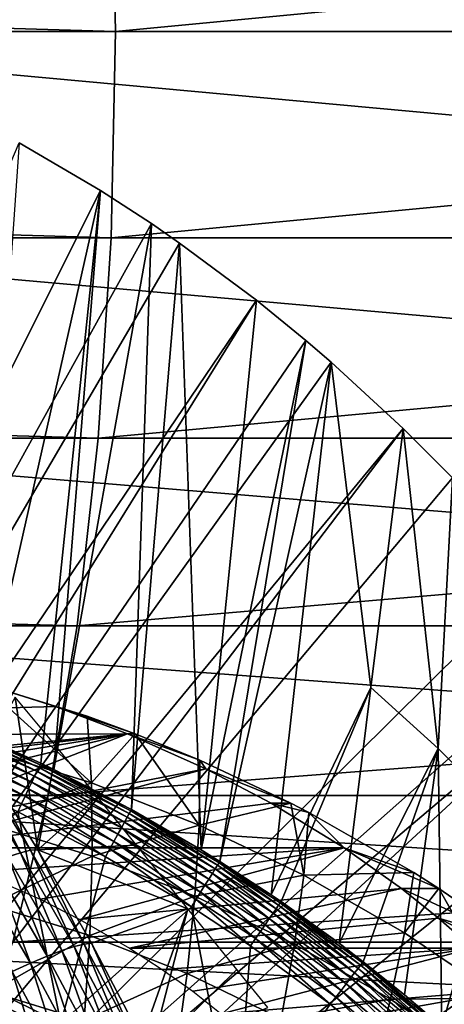
# Model space of a CAD drawing. Extents: x 0 to 500, y 0 to 1505.
# Drawn here: x 107 to 111, y 106 to 115 of the extents above; entities that cross this region are included whole.
import ezdxf

# ---------------------------------------------------------------- set-up
doc = ezdxf.new("R2010")
doc.units = 0
doc.header["$MEASUREMENT"] = 0
doc.layers.get('0').update_dxf_attribs({"linetype": 'CONTINUOUS'})

msp = doc.modelspace()

# ---------------------------------------------------------------- linework, layer by layer
for points in [[(43.063461, 117.210098, 45.749069), (107.467598, 117.210098, 61.80682), (107.508003, 115.300102, 61.644669)], [(43.063461, 117.210098, 45.749069), (107.508003, 115.300102, 61.644669), (43.103901, 115.300102, 45.586922)], [(122.966003, 115.300102, 87.788673), (102.226196, 117.210098, 82.829018), (102.185699, 115.300102, 82.99118)], [(123.000702, 117.210098, 87.625214), (102.226196, 117.210098, 82.829018), (122.966003, 115.300102, 87.788673)], [(127.505302, 117.210098, 66.432892), (107.508003, 115.300102, 61.644669), (107.467598, 117.210098, 61.80682)], [(127.540001, 115.300102, 66.269417), (107.508003, 115.300102, 61.644669), (127.505302, 117.210098, 66.432892)], [(43.103901, 115.300102, 45.586922), (107.467598, 113.389999, 61.80682), (43.063461, 113.389999, 45.749069)], [(43.103901, 115.300102, 45.586922), (107.508003, 115.300102, 61.644669), (107.467598, 113.389999, 61.80682)], [(122.966003, 115.300102, 87.788673), (102.185699, 115.300102, 82.99118), (123.000702, 113.389999, 87.625214)], [(123.000702, 113.389999, 87.625214), (102.185699, 115.300102, 82.99118), (102.226196, 113.389999, 82.829018)], [(127.505302, 113.389999, 66.432892), (107.467598, 113.389999, 61.80682), (127.540001, 115.300102, 66.269417)], [(127.540001, 115.300102, 66.269417), (107.467598, 113.389999, 61.80682), (107.508003, 115.300102, 61.644669)], [(101.305496, 101.726303, 0.052415), (106.614502, 114.269997, 0.052415), (107.3675, 113.8293, 0.052415)], [(106.614502, 114.269997, 0.052415), (106.228897, 108.791397, 49.604542), (107.3675, 113.8293, 0.052415)], [(107.3675, 113.8293, 0.052415), (107.839203, 113.523003, 0.052415), (101.305496, 101.726303, 0.052415)], [(107.3675, 113.8293, 0.052415), (106.228897, 108.791397, 49.604542), (106.8153, 108.528503, 49.603062)], [(107.3675, 113.8293, 0.052415), (106.8153, 108.528503, 49.603062), (106.938004, 108.469803, 49.60273)], [(107.3675, 113.8293, 0.052415), (106.938004, 108.469803, 49.60273), (107.839203, 113.523003, 0.052415)], [(107.839203, 113.523003, 0.052415), (108.100403, 113.343102, 0.052415), (101.305496, 101.726303, 0.052415)], [(107.839203, 113.523003, 0.052415), (106.938004, 108.469803, 49.60273), (107.6549, 108.100899, 49.600712)], [(107.839203, 113.523003, 0.052415), (107.6549, 108.100899, 49.600712), (108.100403, 113.343102, 0.052415)], [(43.063461, 113.389999, 45.749069), (107.347504, 111.537804, 62.288342), (42.94342, 111.537804, 46.230598)], [(43.063461, 113.389999, 45.749069), (107.467598, 113.389999, 61.80682), (107.347504, 111.537804, 62.288342)], [(123.000702, 113.389999, 87.625214), (102.226196, 113.389999, 82.829018), (123.103897, 111.537804, 87.139793)], [(123.103897, 111.537804, 87.139793), (102.226196, 113.389999, 82.829018), (102.346199, 111.537804, 82.347504)], [(127.4021, 111.537804, 66.918312), (107.347504, 111.537804, 62.288342), (127.505302, 113.389999, 66.432892)], [(127.505302, 113.389999, 66.432892), (107.347504, 111.537804, 62.288342), (107.467598, 113.389999, 61.80682)], [(101.305496, 101.726303, 0.052415), (108.100403, 113.343102, 0.052415), (108.812302, 112.813103, 0.052415)], [(108.100403, 113.343102, 0.052415), (107.6549, 108.100899, 49.600712), (108.298698, 107.728798, 49.598721)], [(108.100403, 113.343102, 0.052415), (108.298698, 107.728798, 49.598721), (108.812302, 112.813103, 0.052415)], [(101.305496, 101.726303, 0.052415), (108.812302, 112.813103, 0.052415), (101.777603, 101.470802, 0.052415)], [(101.777603, 101.470802, 0.052415), (108.812302, 112.813103, 0.052415), (109.267998, 112.441803, 0.052415)], [(108.812302, 112.813103, 0.052415), (108.298698, 107.728798, 49.598721), (109.267998, 112.441803, 0.052415)], [(101.777603, 101.470802, 0.052415), (109.267998, 112.441803, 0.052415), (109.502098, 112.2407, 0.052415)], [(108.473701, 107.620598, 49.59816), (109.267998, 112.441803, 0.052415), (108.298698, 107.728798, 49.598721)], [(109.502098, 112.2407, 0.052415), (109.267998, 112.441803, 0.052415), (108.473701, 107.620598, 49.59816)], [(110.168701, 111.626999, 0.052415), (101.777603, 101.470802, 0.052415), (109.502098, 112.2407, 0.052415)], [(108.473701, 107.620598, 49.59816), (108.948196, 107.311203, 49.596561), (109.502098, 112.2407, 0.052415)], [(109.502098, 112.2407, 0.052415), (108.948196, 107.311203, 49.596561), (109.870399, 109.230202, 24.98118)], [(109.502098, 112.2407, 0.052415), (109.870399, 109.230202, 24.98118), (110.168701, 111.626999, 0.052415)], [(110.168701, 111.626999, 0.052415), (102.201202, 101.141098, 0.052415), (101.777603, 101.470802, 0.052415)], [(110.625603, 111.1689, 0.052415), (102.201202, 101.141098, 0.052415), (110.168701, 111.626999, 0.052415)], [(110.168701, 111.626999, 0.052415), (109.870399, 109.230202, 24.98118), (110.493896, 108.665703, 24.98118)], [(110.168701, 111.626999, 0.052415), (110.493896, 108.665703, 24.98118), (110.625603, 111.1689, 0.052415)], [(42.94342, 111.537804, 46.230598), (107.151497, 109.800102, 63.074612), (42.747379, 109.800102, 47.016869)], [(42.94342, 111.537804, 46.230598), (107.347504, 111.537804, 62.288342), (107.151497, 109.800102, 63.074612)], [(123.103897, 111.537804, 87.139793), (102.346199, 111.537804, 82.347504), (123.2724, 109.800102, 86.347153)], [(123.2724, 109.800102, 86.347153), (102.346199, 111.537804, 82.347504), (102.542297, 109.800102, 81.561234)], [(127.233597, 109.800102, 67.710938), (107.151497, 109.800102, 63.074612), (127.4021, 111.537804, 66.918312)], [(127.4021, 111.537804, 66.918312), (107.151497, 109.800102, 63.074612), (107.347504, 111.537804, 62.288342)], [(102.201202, 101.141098, 0.052415), (110.625603, 111.1689, 0.052415), (111.427902, 110.281898, 0.052415)], [(110.625603, 111.1689, 0.052415), (110.493896, 108.665703, 24.98118), (111.092796, 108.0681, 24.98118)], [(111.427902, 110.281898, 0.052415), (111.887901, 109.720596, 0.052415), (102.201202, 101.141098, 0.052415)], [(42.747379, 109.800102, 47.016869), (106.885399, 108.229401, 64.141739), (42.4813, 108.229401, 48.083988)], [(42.747379, 109.800102, 47.016869), (107.151497, 109.800102, 63.074612), (106.885399, 108.229401, 64.141739)], [(123.2724, 109.800102, 86.347153), (102.542297, 109.800102, 81.561234), (123.500999, 108.229401, 85.2714)], [(123.500999, 108.229401, 85.2714), (102.542297, 109.800102, 81.561234), (102.808296, 108.229401, 80.49411)], [(127.004997, 108.229401, 68.786697), (106.885399, 108.229401, 64.141739), (127.233597, 109.800102, 67.710938)], [(127.233597, 109.800102, 67.710938), (106.885399, 108.229401, 64.141739), (107.151497, 109.800102, 63.074612)], [(102.201202, 101.141098, 0.052415), (111.887901, 109.720596, 0.052415), (112.061699, 109.4972, 0.052415)], [(102.201202, 101.141098, 0.052415), (112.061699, 109.4972, 0.052415), (102.564697, 100.7463, 0.052415)], [(102.564697, 100.7463, 0.052415), (112.061699, 109.4972, 0.052415), (112.581497, 108.789101, 0.052415)], [(96.801399, 108.767998, 60.721088), (106.9524, 109.053596, 63.061249), (106.264603, 109.270302, 62.753391)], [(106.262802, 108.6614, 61.724861), (106.264603, 109.270302, 62.753391), (107.284698, 108.346802, 61.979641)], [(106.9524, 109.053596, 63.061249), (107.246498, 108.964897, 62.998192), (106.264603, 109.270302, 62.753391)], [(106.264603, 109.270302, 62.753391), (107.246498, 108.964897, 62.998192), (107.284698, 108.346802, 61.979641)], [(108.948196, 107.311203, 49.596561), (109.0392, 107.249298, 49.596241), (109.870399, 109.230202, 24.98118)], [(109.870399, 109.230202, 24.98118), (109.0392, 107.249298, 49.596241), (109.575996, 106.863701, 49.594311)], [(109.870399, 109.230202, 24.98118), (109.575996, 106.863701, 49.594311), (110.493896, 108.665703, 24.98118)], [(106.789001, 107.728996, 85.618958), (106.577499, 109.141701, 82.587334), (106.265198, 108.572998, 85.467949)], [(106.789001, 107.728996, 85.618958), (106.964699, 108.676399, 82.372971), (106.577499, 109.141701, 82.587334)], [(96.801399, 108.767998, 60.721088), (107.618301, 108.802299, 63.394421), (106.9524, 109.053596, 63.061249)], [(107.618301, 108.802299, 63.394421), (107.689499, 108.802299, 63.108669), (106.9524, 109.053596, 63.061249)], [(106.9524, 109.053596, 63.061249), (107.689499, 108.802299, 63.108669), (107.246498, 108.964897, 62.998192)], [(106.797096, 108.490097, 49.75993), (105.950203, 108.890198, 49.685059), (105.939796, 108.864304, 49.76144)], [(106.228897, 108.791397, 49.604542), (105.950203, 108.890198, 49.685059), (106.808899, 108.515099, 49.683231)], [(106.797096, 108.490097, 49.75993), (106.808899, 108.515099, 49.683231), (105.950203, 108.890198, 49.685059)], [(107.284698, 108.346802, 61.979641), (107.246498, 108.964897, 62.998192), (107.689499, 108.802299, 63.108669)], [(102.164398, 108.274002, 62.419498), (107.618301, 108.802299, 63.394421), (96.801399, 108.767998, 60.721088)], [(102.952904, 108.248398, 62.636021), (107.618301, 108.802299, 63.394421), (102.164398, 108.274002, 62.419498)], [(103.7248, 108.1716, 62.888771), (107.618301, 108.802299, 63.394421), (102.952904, 108.248398, 62.636021)], [(103.7248, 108.1716, 62.888771), (104.479797, 108.044296, 63.179451), (107.618301, 108.802299, 63.394421)], [(107.618301, 108.802299, 63.394421), (104.479797, 108.044296, 63.179451), (105.212997, 107.867401, 63.509769)], [(107.618301, 108.802299, 63.394421), (105.212997, 107.867401, 63.509769), (108.342003, 108.477798, 63.80563)], [(106.758301, 108.408203, 49.894878), (105.924896, 108.8274, 49.832291), (105.905899, 108.780098, 49.895741)], [(106.780098, 108.454102, 49.831108), (105.939796, 108.864304, 49.76144), (105.924896, 108.8274, 49.832291)], [(106.758301, 108.408203, 49.894878), (106.780098, 108.454102, 49.831108), (105.924896, 108.8274, 49.832291)], [(106.780098, 108.454102, 49.831108), (106.797096, 108.490097, 49.75993), (105.939796, 108.864304, 49.76144)], [(107.284698, 108.346802, 61.979641), (107.689499, 108.802299, 63.108669), (108.2817, 107.956596, 62.228222)], [(108.342003, 108.477798, 63.80563), (108.2864, 108.557899, 63.257481), (107.618301, 108.802299, 63.394421)], [(107.618301, 108.802299, 63.394421), (108.2864, 108.557899, 63.257481), (107.689499, 108.802299, 63.108669)], [(107.689499, 108.802299, 63.108669), (108.2864, 108.557899, 63.257481), (108.2817, 107.956596, 62.228222)], [(102.564697, 100.7463, 0.052415), (112.581497, 108.789101, 0.052415), (113.115997, 107.9907, 0.052415)], [(106.703102, 108.291496, 49.993629), (105.883301, 108.724098, 49.950111), (105.857697, 108.660599, 49.993969)], [(106.732498, 108.3535, 49.949539), (105.905899, 108.780098, 49.895741), (105.883301, 108.724098, 49.950111)], [(106.703102, 108.291496, 49.993629), (106.732498, 108.3535, 49.949539), (105.883301, 108.724098, 49.950111)], [(106.732498, 108.3535, 49.949539), (106.758301, 108.408203, 49.894878), (105.905899, 108.780098, 49.895741)], [(106.228897, 108.791397, 49.604542), (106.808899, 108.515099, 49.683231), (106.8153, 108.528503, 49.603062)], [(106.671097, 108.2239, 50.026001), (105.857697, 108.660599, 49.993969), (105.829803, 108.591301, 50.02615)], [(106.671097, 108.2239, 50.026001), (106.703102, 108.291496, 49.993629), (105.857697, 108.660599, 49.993969)], [(107.284698, 108.346802, 61.979641), (106.319, 107.968903, 60.756248), (106.262802, 108.6614, 61.724861)], [(107.3396, 108.219002, 82.126221), (106.964699, 108.676399, 82.372971), (106.789001, 107.728996, 85.618958)], [(110.493896, 108.665703, 24.98118), (109.575996, 106.863701, 49.594311), (109.800301, 106.692398, 49.593472)], [(110.493896, 108.665703, 24.98118), (109.800301, 106.692398, 49.593472), (110.180901, 106.3871, 49.591999)], [(110.5271, 106.0923, 49.590618), (110.493896, 108.665703, 24.98118), (110.180901, 106.3871, 49.591999)], [(110.5271, 106.0923, 49.590618), (111.092796, 108.0681, 24.98118), (110.493896, 108.665703, 24.98118)], [(106.637299, 108.152397, 50.045769), (105.829803, 108.591301, 50.02615), (105.8004, 108.518097, 50.045799)], [(106.637299, 108.152397, 50.045769), (106.671097, 108.2239, 50.026001), (105.829803, 108.591301, 50.02615)], [(106.626999, 107.7006, 86.027313), (106.194801, 108.568703, 85.679657), (106.099197, 108.545898, 85.880013)], [(106.626999, 107.7006, 86.027313), (106.099197, 108.545898, 85.880013), (106.510002, 107.6614, 86.21035)], [(106.720596, 107.723198, 85.828751), (106.265198, 108.572998, 85.467949), (106.194801, 108.568703, 85.679657)], [(106.720596, 107.723198, 85.828751), (106.194801, 108.568703, 85.679657), (106.626999, 107.7006, 86.027313)], [(106.789001, 107.728996, 85.618958), (106.265198, 108.572998, 85.467949), (106.720596, 107.723198, 85.828751)], [(106.808899, 108.515099, 49.683231), (106.938004, 108.469803, 49.60273), (106.8153, 108.528503, 49.603062)], [(108.2817, 107.956596, 62.228222), (108.2864, 108.557899, 63.257481), (109.130302, 108.159698, 63.467892)], [(108.342003, 108.477798, 63.80563), (109.130302, 108.159698, 63.467892), (108.2864, 108.557899, 63.257481)], [(108.342003, 108.477798, 63.80563), (105.212997, 107.867401, 63.509769), (105.615799, 107.746002, 63.715031)], [(105.615799, 107.746002, 63.715031), (108.947601, 108.159698, 64.200462), (108.342003, 108.477798, 63.80563)], [(105.8004, 108.518097, 50.045799), (106.6026, 108.078796, 50.05241), (106.637299, 108.152397, 50.045769)], [(107.591301, 107.984703, 49.893921), (106.780098, 108.454102, 49.831108), (106.758301, 108.408203, 49.894878)], [(107.6157, 108.029198, 49.8298), (106.797096, 108.490097, 49.75993), (106.780098, 108.454102, 49.831108)], [(107.591301, 107.984703, 49.893921), (107.6157, 108.029198, 49.8298), (106.780098, 108.454102, 49.831108)], [(107.634697, 108.064102, 49.758259), (106.808899, 108.515099, 49.683231), (106.797096, 108.490097, 49.75993)], [(107.6157, 108.029198, 49.8298), (107.634697, 108.064102, 49.758259), (106.797096, 108.490097, 49.75993)], [(107.647903, 108.088097, 49.68121), (107.6549, 108.100899, 49.600712), (106.808899, 108.515099, 49.683231)], [(106.808899, 108.515099, 49.683231), (107.6549, 108.100899, 49.600712), (106.938004, 108.469803, 49.60273)], [(107.634697, 108.064102, 49.758259), (107.647903, 108.088097, 49.68121), (106.808899, 108.515099, 49.683231)], [(108.947601, 108.159698, 64.200462), (109.130302, 108.159698, 63.467892), (108.342003, 108.477798, 63.80563)], [(107.284698, 108.346802, 61.979641), (107.292603, 107.669197, 60.998981), (106.319, 107.968903, 60.756248)], [(107.529198, 107.8713, 49.993259), (106.732498, 108.3535, 49.949539), (106.703102, 108.291496, 49.993629)], [(107.562202, 107.931503, 49.948898), (106.758301, 108.408203, 49.894878), (106.732498, 108.3535, 49.949539)], [(107.529198, 107.8713, 49.993259), (107.562202, 107.931503, 49.948898), (106.732498, 108.3535, 49.949539)], [(107.562202, 107.931503, 49.948898), (107.591301, 107.984703, 49.893921), (106.758301, 108.408203, 49.894878)], [(108.2817, 107.956596, 62.228222), (107.292603, 107.669197, 60.998981), (107.284698, 108.346802, 61.979641)], [(107.493103, 107.805397, 50.025829), (106.703102, 108.291496, 49.993629), (106.671097, 108.2239, 50.026001)], [(107.493103, 107.805397, 50.025829), (107.529198, 107.8713, 49.993259), (106.703102, 108.291496, 49.993629)], [(42.4813, 108.229401, 48.083988), (106.885399, 108.229401, 64.141739), (106.557404, 106.873497, 65.457291)], [(123.500999, 108.229401, 85.2714), (102.808296, 108.229401, 80.49411), (123.782898, 106.873497, 83.945198)], [(123.782898, 106.873497, 83.945198), (102.808296, 108.229401, 80.49411), (103.136299, 106.873497, 79.178558)], [(105.615799, 107.746002, 63.715031), (109.623299, 107.746002, 64.714218), (108.947601, 108.159698, 64.200462)], [(126.723099, 106.873497, 70.112892), (106.557404, 106.873497, 65.457291), (127.004997, 108.229401, 68.786697)], [(127.004997, 108.229401, 68.786697), (106.557404, 106.873497, 65.457291), (106.885399, 108.229401, 64.141739)], [(107.455002, 107.735901, 50.045719), (106.671097, 108.2239, 50.026001), (106.637299, 108.152397, 50.045769)], [(107.455002, 107.735901, 50.045719), (107.493103, 107.805397, 50.025829), (106.671097, 108.2239, 50.026001)], [(106.789001, 107.728996, 85.618958), (107.703003, 107.770699, 81.846207), (107.3396, 108.219002, 82.126221)], [(108.2817, 107.956596, 62.228222), (109.130302, 108.159698, 63.467892), (109.248596, 107.492996, 62.469299)], [(109.623299, 107.746002, 64.714218), (109.294998, 108.074303, 63.508949), (108.947601, 108.159698, 64.200462)], [(108.947601, 108.159698, 64.200462), (109.294998, 108.074303, 63.508949), (109.130302, 108.159698, 63.467892)], [(109.130302, 108.159698, 63.467892), (109.294998, 108.074303, 63.508949), (109.248596, 107.492996, 62.469299)], [(106.6026, 108.078796, 50.05241), (105.244499, 106.980598, 50.05241), (107, 106.124397, 50.05241)], [(106.637299, 108.152397, 50.045769), (106.6026, 108.078796, 50.05241), (107.415901, 107.664299, 50.05241)], [(107, 106.124397, 50.05241), (107.415901, 107.664299, 50.05241), (106.6026, 108.078796, 50.05241)], [(106.637299, 108.152397, 50.045769), (107.415901, 107.664299, 50.05241), (107.455002, 107.735901, 50.045719)], [(108.451698, 107.585503, 49.756439), (107.647903, 108.088097, 49.68121), (107.634697, 108.064102, 49.758259)], [(107.647903, 108.088097, 49.68121), (108.298698, 107.728798, 49.598721), (107.6549, 108.100899, 49.600712)], [(108.466202, 107.608704, 49.679001), (108.298698, 107.728798, 49.598721), (107.647903, 108.088097, 49.68121)], [(108.451698, 107.585503, 49.756439), (108.466202, 107.608704, 49.679001), (107.647903, 108.088097, 49.68121)], [(109.248596, 107.492996, 62.469299), (109.294998, 108.074303, 63.508949), (110.266899, 107.516602, 63.75127)], [(109.623299, 107.746002, 64.714218), (110.266899, 107.516602, 63.75127), (109.294998, 108.074303, 63.508949)], [(111.219002, 105.449402, 49.587719), (111.092796, 108.0681, 24.98118), (110.5271, 106.0923, 49.590618)], [(113.115997, 107.9907, 0.052415), (113.204903, 107.850098, 0.052415), (102.564697, 100.7463, 0.052415)], [(108.371498, 107.457603, 49.9482), (107.591301, 107.984703, 49.893921), (107.562202, 107.931503, 49.948898)], [(108.403702, 107.509003, 49.892879), (107.6157, 108.029198, 49.8298), (107.591301, 107.984703, 49.893921)], [(108.371498, 107.457603, 49.9482), (108.403702, 107.509003, 49.892879), (107.591301, 107.984703, 49.893921)], [(108.430702, 107.552101, 49.828381), (107.634697, 108.064102, 49.758259), (107.6157, 108.029198, 49.8298)], [(108.403702, 107.509003, 49.892879), (108.430702, 107.552101, 49.828381), (107.6157, 108.029198, 49.8298)], [(108.430702, 107.552101, 49.828381), (108.451698, 107.585503, 49.756439), (107.634697, 108.064102, 49.758259)], [(107.292603, 107.669197, 60.998981), (106.348999, 107.218498, 59.830608), (106.319, 107.968903, 60.756248)], [(108.2817, 107.956596, 62.228222), (108.2425, 107.297501, 61.235821), (107.292603, 107.669197, 60.998981)], [(108.3349, 107.3993, 49.992859), (107.562202, 107.931503, 49.948898), (107.529198, 107.8713, 49.993259)], [(108.3349, 107.3993, 49.992859), (108.371498, 107.457603, 49.9482), (107.562202, 107.931503, 49.948898)], [(109.248596, 107.492996, 62.469299), (108.2425, 107.297501, 61.235821), (108.2817, 107.956596, 62.228222)], [(102.564697, 100.7463, 0.052415), (113.204903, 107.850098, 0.052415), (113.620796, 107.1595, 0.052415)], [(108.252602, 107.268204, 50.045681), (107.493103, 107.805397, 50.025829), (107.455002, 107.735901, 50.045719)], [(108.294899, 107.335602, 50.025639), (107.529198, 107.8713, 49.993259), (107.493103, 107.805397, 50.025829)], [(108.252602, 107.268204, 50.045681), (108.294899, 107.335602, 50.025639), (107.493103, 107.805397, 50.025829)], [(108.294899, 107.335602, 50.025639), (108.3349, 107.3993, 49.992859), (107.529198, 107.8713, 49.993259)], [(106.229301, 107.524902, 64.066902), (109.623299, 107.746002, 64.714218), (105.615799, 107.746002, 63.715031)], [(106.229301, 107.524902, 64.066902), (106.810097, 107.270699, 64.45385), (109.623299, 107.746002, 64.714218)], [(107.125801, 106.833603, 86.156418), (106.720596, 107.723198, 85.828751), (106.626999, 107.7006, 86.027313)], [(107.217697, 106.856003, 85.959778), (106.789001, 107.728996, 85.618958), (106.720596, 107.723198, 85.828751)], [(107.217697, 106.856003, 85.959778), (106.720596, 107.723198, 85.828751), (107.125801, 106.833603, 86.156418)], [(107.703003, 107.770699, 81.846207), (106.789001, 107.728996, 85.618958), (108.177597, 107.180801, 81.412613)], [(107.284302, 106.8629, 85.752068), (106.789001, 107.728996, 85.618958), (107.217697, 106.856003, 85.959778)], [(108.177597, 107.180801, 81.412613), (106.789001, 107.728996, 85.618958), (107.284302, 106.8629, 85.752068)], [(109.623299, 107.746002, 64.714218), (106.810097, 107.270699, 64.45385), (107.1782, 107.084, 64.733398)], [(109.623299, 107.746002, 64.714218), (107.1782, 107.084, 64.733398), (110.1548, 107.3685, 65.192909)], [(107.455002, 107.735901, 50.045719), (107.415901, 107.664299, 50.05241), (108.209099, 107.198799, 50.05241)], [(107.455002, 107.735901, 50.045719), (108.209099, 107.198799, 50.05241), (108.252602, 107.268204, 50.045681)], [(108.466202, 107.608704, 49.679001), (108.473701, 107.620598, 49.59816), (108.298698, 107.728798, 49.598721)], [(109.623299, 107.746002, 64.714218), (110.1548, 107.3685, 65.192909), (110.499702, 107.3685, 63.809319)], [(110.499702, 107.3685, 63.809319), (110.266899, 107.516602, 63.75127), (109.623299, 107.746002, 64.714218)], [(107.292603, 107.669197, 60.998981), (107.270302, 106.934799, 60.06031), (106.348999, 107.218498, 59.830608)], [(106.873901, 106.744499, 86.50013), (106.510002, 107.6614, 86.21035), (106.372299, 107.606598, 86.373909)], [(107.0103, 106.796097, 86.337822), (106.626999, 107.7006, 86.027313), (106.510002, 107.6614, 86.21035)], [(107.0103, 106.796097, 86.337822), (106.510002, 107.6614, 86.21035), (106.873901, 106.744499, 86.50013)], [(107.125801, 106.833603, 86.156418), (106.626999, 107.7006, 86.027313), (107.0103, 106.796097, 86.337822)], [(107, 106.124397, 50.05241), (108.209099, 107.198799, 50.05241), (107.415901, 107.664299, 50.05241)], [(108.2425, 107.297501, 61.235821), (107.270302, 106.934799, 60.06031), (107.292603, 107.669197, 60.998981)], [(108.466202, 107.608704, 49.679001), (108.948196, 107.311203, 49.596561), (108.473701, 107.620598, 49.59816)], [(106.719398, 106.679703, 86.639931), (106.372299, 107.606598, 86.373909), (106.216797, 107.537498, 86.514427)], [(106.719398, 106.679703, 86.639931), (106.216797, 107.537498, 86.514427), (106.550003, 106.603104, 86.75425)], [(106.873901, 106.744499, 86.50013), (106.372299, 107.606598, 86.373909), (106.719398, 106.679703, 86.639931)], [(108.964798, 107.141098, 49.89209), (108.430702, 107.552101, 49.828381), (108.403702, 107.509003, 49.892879)], [(108.993599, 107.182999, 49.827309), (108.451698, 107.585503, 49.756439), (108.430702, 107.552101, 49.828381)], [(108.964798, 107.141098, 49.89209), (108.993599, 107.182999, 49.827309), (108.430702, 107.552101, 49.828381)], [(109.0159, 107.2155, 49.75507), (108.466202, 107.608704, 49.679001), (108.451698, 107.585503, 49.756439)], [(108.993599, 107.182999, 49.827309), (109.0159, 107.2155, 49.75507), (108.451698, 107.585503, 49.756439)], [(109.031303, 107.237801, 49.677349), (108.948196, 107.311203, 49.596561), (108.466202, 107.608704, 49.679001)], [(109.0159, 107.2155, 49.75507), (109.031303, 107.237801, 49.677349), (108.466202, 107.608704, 49.679001)], [(109.248596, 107.492996, 62.469299), (109.163803, 106.855797, 61.465519), (108.2425, 107.297501, 61.235821)], [(108.891403, 107.034302, 49.99255), (108.371498, 107.457603, 49.9482), (108.3349, 107.3993, 49.992859)], [(108.930397, 107.091202, 49.947681), (108.403702, 107.509003, 49.892879), (108.371498, 107.457603, 49.9482)], [(108.891403, 107.034302, 49.99255), (108.930397, 107.091202, 49.947681), (108.371498, 107.457603, 49.9482)], [(108.930397, 107.091202, 49.947681), (108.964798, 107.141098, 49.89209), (108.403702, 107.509003, 49.892879)], [(110.180298, 106.958397, 62.701611), (109.163803, 106.855797, 61.465519), (109.248596, 107.492996, 62.469299)], [(109.248596, 107.492996, 62.469299), (110.266899, 107.516602, 63.75127), (110.180298, 106.958397, 62.701611)], [(110.180298, 106.958397, 62.701611), (110.266899, 107.516602, 63.75127), (110.499702, 107.3685, 63.809319)], [(110.1548, 107.3685, 65.192909), (107.1782, 107.084, 64.733398), (107.637299, 106.818901, 65.130386)], [(107.637299, 106.818901, 65.130386), (110.497002, 107.095596, 65.549019), (110.1548, 107.3685, 65.192909)], [(108.848602, 106.972198, 50.025509), (108.3349, 107.3993, 49.992859), (108.294899, 107.335602, 50.025639)], [(108.848602, 106.972198, 50.025509), (108.891403, 107.034302, 49.99255), (108.3349, 107.3993, 49.992859)], [(110.499702, 107.3685, 63.809319), (110.1548, 107.3685, 65.192909), (111.196999, 106.887703, 63.98317)], [(111.196999, 106.887703, 63.98317), (110.1548, 107.3685, 65.192909), (110.497002, 107.095596, 65.549019)], [(110.180298, 106.958397, 62.701611), (110.499702, 107.3685, 63.809319), (111.071999, 106.3554, 62.923939)], [(110.499702, 107.3685, 63.809319), (111.196999, 106.887703, 63.98317), (111.071999, 106.3554, 62.923939)], [(108.2425, 107.297501, 61.235821), (108.169197, 106.583099, 60.28442), (107.270302, 106.934799, 60.06031)], [(109.163803, 106.855797, 61.465519), (108.169197, 106.583099, 60.28442), (108.2425, 107.297501, 61.235821)], [(108.252602, 107.268204, 50.045681), (108.209099, 107.198799, 50.05241), (108.756897, 106.838799, 50.05241)], [(108.803398, 106.906403, 50.045639), (108.294899, 107.335602, 50.025639), (108.252602, 107.268204, 50.045681)], [(108.252602, 107.268204, 50.045681), (108.756897, 106.838799, 50.05241), (108.803398, 106.906403, 50.045639)], [(108.803398, 106.906403, 50.045639), (108.848602, 106.972198, 50.025509), (108.294899, 107.335602, 50.025639)], [(109.031303, 107.237801, 49.677349), (109.0392, 107.249298, 49.596241), (108.948196, 107.311203, 49.596561)], [(109.031303, 107.237801, 49.677349), (109.575996, 106.863701, 49.594311), (109.0392, 107.249298, 49.596241)], [(102.564697, 100.7463, 0.052415), (113.620796, 107.1595, 0.052415), (102.858299, 100.296898, 0.052415)], [(102.858299, 100.296898, 0.052415), (113.620796, 107.1595, 0.052415), (114.095001, 106.296898, 0.052415)], [(107.270302, 106.934799, 60.06031), (106.3526, 106.413101, 58.951801), (106.348999, 107.218498, 59.830608)], [(108.619301, 105.032204, 50.05241), (108.209099, 107.198799, 50.05241), (107, 106.124397, 50.05241)], [(108.177597, 107.180801, 81.412613), (107.284302, 106.8629, 85.752068), (107.750298, 105.975304, 85.8685)], [(107.750298, 105.975304, 85.8685), (107.824203, 105.826897, 85.886169), (108.177597, 107.180801, 81.412613)], [(107.824203, 105.826897, 85.886169), (108.629303, 106.620003, 80.919128), (108.177597, 107.180801, 81.412613)], [(108.619301, 105.032204, 50.05241), (108.756897, 106.838799, 50.05241), (108.209099, 107.198799, 50.05241)], [(109.7202, 106.5896, 49.890961), (108.993599, 107.182999, 49.827309), (108.964798, 107.141098, 49.89209)], [(109.751404, 106.629601, 49.82576), (109.0159, 107.2155, 49.75507), (108.993599, 107.182999, 49.827309)], [(109.7202, 106.5896, 49.890961), (109.751404, 106.629601, 49.82576), (108.993599, 107.182999, 49.827309)], [(109.775497, 106.660599, 49.753101), (109.031303, 107.237801, 49.677349), (109.0159, 107.2155, 49.75507)], [(109.751404, 106.629601, 49.82576), (109.775497, 106.660599, 49.753101), (109.0159, 107.2155, 49.75507)], [(109.792, 106.681702, 49.674961), (109.575996, 106.863701, 49.594311), (109.031303, 107.237801, 49.677349)], [(109.775497, 106.660599, 49.753101), (109.792, 106.681702, 49.674961), (109.031303, 107.237801, 49.677349)], [(107.637299, 106.818901, 65.130386), (110.812798, 106.818901, 65.922142), (110.497002, 107.095596, 65.549019)], [(109.640503, 106.487, 49.992111), (108.930397, 107.091202, 49.947681), (108.891403, 107.034302, 49.99255)], [(109.682899, 106.541603, 49.946918), (108.964798, 107.141098, 49.89209), (108.930397, 107.091202, 49.947681)], [(109.640503, 106.487, 49.992111), (109.682899, 106.541603, 49.946918), (108.930397, 107.091202, 49.947681)], [(109.682899, 106.541603, 49.946918), (109.7202, 106.5896, 49.890961), (108.964798, 107.141098, 49.89209)], [(111.196999, 106.887703, 63.98317), (110.497002, 107.095596, 65.549019), (111.783501, 106.437103, 64.129387)], [(111.783501, 106.437103, 64.129387), (110.497002, 107.095596, 65.549019), (110.812798, 106.818901, 65.922142)], [(107, 106.124397, 5.052414), (107, 106.124397, 50.05241), (105.244499, 106.980598, 5.052414)], [(105.244499, 106.980598, 5.052414), (107, 106.124397, 50.05241), (105.244499, 106.980598, 50.05241)], [(109.594002, 106.427299, 50.025311), (108.891403, 107.034302, 49.99255), (108.848602, 106.972198, 50.025509)], [(109.594002, 106.427299, 50.025311), (109.640503, 106.487, 49.992111), (108.891403, 107.034302, 49.99255)], [(106.820999, 106.111397, 58.901272), (106.820999, 106.111397, 14.10946), (105.216202, 106.884201, 14.10946)], [(106.820999, 106.111397, 58.901272), (105.216202, 106.884201, 14.10946), (105.216202, 106.884201, 58.901272)], [(107.270302, 106.934799, 60.06031), (107.217796, 106.146797, 59.1675), (106.3526, 106.413101, 58.951801)], [(108.169197, 106.583099, 60.28442), (107.217796, 106.146797, 59.1675), (107.270302, 106.934799, 60.06031)], [(108.803398, 106.906403, 50.045639), (108.756897, 106.838799, 50.05241), (109.494301, 106.299202, 50.05241)], [(109.544899, 106.364098, 50.045589), (108.848602, 106.972198, 50.025509), (108.803398, 106.906403, 50.045639)], [(108.803398, 106.906403, 50.045639), (109.494301, 106.299202, 50.05241), (109.544899, 106.364098, 50.045589)], [(109.544899, 106.364098, 50.045589), (109.594002, 106.427299, 50.025311), (108.848602, 106.972198, 50.025509)], [(110.180298, 106.958397, 62.701611), (110.051498, 106.346397, 61.686859), (109.163803, 106.855797, 61.465519)], [(111.071999, 106.3554, 62.923939), (110.051498, 106.346397, 61.686859), (110.180298, 106.958397, 62.701611)], [(123.782898, 106.873497, 83.945198), (103.136299, 106.873497, 79.178558), (124.109497, 105.773804, 82.408859)], [(124.109497, 105.773804, 82.408859), (103.136299, 106.873497, 79.178558), (103.516296, 105.773804, 77.654549)], [(126.3965, 105.773804, 71.649231), (106.177399, 105.773804, 66.9813), (126.723099, 106.873497, 70.112892)], [(126.723099, 106.873497, 70.112892), (106.177399, 105.773804, 66.9813), (106.557404, 106.873497, 65.457291)], [(106.873901, 106.744499, 86.50013), (107.345703, 105.861298, 86.609306), (107.0103, 106.796097, 86.337822)], [(107.0103, 106.796097, 86.337822), (107.480904, 105.909798, 86.448311), (107.125801, 106.833603, 86.156418)], [(107.0103, 106.796097, 86.337822), (107.345703, 105.861298, 86.609306), (107.480904, 105.909798, 86.448311)], [(107.125801, 106.833603, 86.156418), (107.594803, 105.945297, 86.268639), (107.217697, 106.856003, 85.959778)], [(107.125801, 106.833603, 86.156418), (107.480904, 105.909798, 86.448311), (107.594803, 105.945297, 86.268639)], [(107.217697, 106.856003, 85.959778), (107.685303, 105.9673, 86.074028), (107.284302, 106.8629, 85.752068)], [(107.217697, 106.856003, 85.959778), (107.594803, 105.945297, 86.268639), (107.685303, 105.9673, 86.074028)], [(107.685303, 105.9673, 86.074028), (107.750298, 105.975304, 85.8685), (107.284302, 106.8629, 85.752068)], [(107.939796, 106.621597, 65.429047), (110.812798, 106.818901, 65.922142), (107.637299, 106.818901, 65.130386)], [(107.939796, 106.621597, 65.429047), (108.222198, 106.418404, 65.742279), (110.812798, 106.818901, 65.922142)], [(109.163803, 106.855797, 61.465519), (109.040901, 106.1651, 60.501781), (108.169197, 106.583099, 60.28442)], [(110.812798, 106.818901, 65.922142), (108.222198, 106.418404, 65.742279), (108.484299, 106.210403, 66.071022)], [(110.812798, 106.818901, 65.922142), (108.484299, 106.210403, 66.071022), (111.201797, 106.437103, 66.462311)], [(109.494301, 106.299202, 50.05241), (108.756897, 106.838799, 50.05241), (108.619301, 105.032204, 50.05241)], [(110.051498, 106.346397, 61.686859), (109.040901, 106.1651, 60.501781), (109.163803, 106.855797, 61.465519)], [(109.792, 106.681702, 49.674961), (109.800301, 106.692398, 49.593472), (109.575996, 106.863701, 49.594311)], [(106.719398, 106.679703, 86.639931), (107.1922, 105.801003, 86.748329), (106.873901, 106.744499, 86.50013)], [(106.873901, 106.744499, 86.50013), (107.1922, 105.801003, 86.748329), (107.345703, 105.861298, 86.609306)], [(106.550003, 106.603104, 86.75425), (107.023499, 105.730103, 86.86248), (106.719398, 106.679703, 86.639931)], [(106.719398, 106.679703, 86.639931), (107.023499, 105.730103, 86.86248), (107.1922, 105.801003, 86.748329)], [(107.824203, 105.826897, 85.886169), (108.915497, 106.267899, 80.5606), (108.629303, 106.620003, 80.919128)], [(110.441803, 105.994904, 49.88979), (109.751404, 106.629601, 49.82576), (109.7202, 106.5896, 49.890961)], [(110.475197, 106.033096, 49.824162), (109.775497, 106.660599, 49.753101), (109.751404, 106.629601, 49.82576)], [(110.441803, 105.994904, 49.88979), (110.475197, 106.033096, 49.824162), (109.751404, 106.629601, 49.82576)], [(110.500999, 106.0625, 49.75106), (109.792, 106.681702, 49.674961), (109.775497, 106.660599, 49.753101)], [(110.475197, 106.033096, 49.824162), (110.500999, 106.0625, 49.75106), (109.775497, 106.660599, 49.753101)], [(109.792, 106.681702, 49.674961), (110.180901, 106.3871, 49.591999), (109.800301, 106.692398, 49.593472)], [(110.518402, 106.082397, 49.672489), (110.180901, 106.3871, 49.591999), (109.792, 106.681702, 49.674961)], [(110.500999, 106.0625, 49.75106), (110.518402, 106.082397, 49.672489), (109.792, 106.681702, 49.674961)], [(106.3694, 106.516403, 86.840668), (106.843102, 105.649902, 86.949402), (106.550003, 106.603104, 86.75425)], [(106.550003, 106.603104, 86.75425), (106.843102, 105.649902, 86.949402), (107.023499, 105.730103, 86.86248)], [(108.169197, 106.583099, 60.28442), (108.061897, 105.816498, 59.37796), (107.217796, 106.146797, 59.1675)], [(109.040901, 106.1651, 60.501781), (108.061897, 105.816498, 59.37796), (108.169197, 106.583099, 60.28442)], [(110.356003, 105.897102, 49.991661), (109.682899, 106.541603, 49.946918), (109.640503, 106.487, 49.992111)], [(110.401703, 105.949203, 49.94614), (109.7202, 106.5896, 49.890961), (109.682899, 106.541603, 49.946918)], [(110.356003, 105.897102, 49.991661), (110.401703, 105.949203, 49.94614), (109.682899, 106.541603, 49.946918)], [(110.401703, 105.949203, 49.94614), (110.441803, 105.994904, 49.88979), (109.7202, 106.5896, 49.890961)], [(106.3694, 106.516403, 86.840668), (106.1689, 104.901802, 87.310181), (106.843102, 105.649902, 86.949402)], [(111.201797, 106.437103, 66.462311), (108.484299, 106.210403, 66.071022), (108.725899, 105.998901, 66.416313)], [(111.201797, 106.437103, 66.462311), (108.725899, 105.998901, 66.416313), (111.586502, 105.998901, 67.129532)], [(110.252998, 105.779503, 50.04554), (109.594002, 106.427299, 50.025311), (109.544899, 106.364098, 50.045589)], [(110.306, 105.839996, 50.025101), (109.640503, 106.487, 49.992111), (109.594002, 106.427299, 50.025311)], [(110.252998, 105.779503, 50.04554), (110.306, 105.839996, 50.025101), (109.594002, 106.427299, 50.025311)], [(110.306, 105.839996, 50.025101), (110.356003, 105.897102, 49.991661), (109.640503, 106.487, 49.992111)], [(107.217796, 106.146797, 59.1675), (106.329903, 105.556198, 58.123459), (106.3526, 106.413101, 58.951801)], [(110.051498, 106.346397, 61.686859), (109.880997, 105.683098, 60.711231), (109.040901, 106.1651, 60.501781)], [(109.544899, 106.364098, 50.045589), (109.494301, 106.299202, 50.05241), (110.198502, 105.7174, 50.05241)], [(109.544899, 106.364098, 50.045589), (110.198502, 105.7174, 50.05241), (110.252998, 105.779503, 50.04554)], [(110.9011, 105.771896, 61.898682), (109.880997, 105.683098, 60.711231), (110.051498, 106.346397, 61.686859)], [(111.071999, 106.3554, 62.923939), (110.9011, 105.771896, 61.898682), (110.051498, 106.346397, 61.686859)], [(110.518402, 106.082397, 49.672489), (110.5271, 106.0923, 49.590618), (110.180901, 106.3871, 49.591999)], [(109.494301, 106.299202, 50.05241), (108.619301, 105.032204, 50.05241), (110.198502, 105.7174, 50.05241)]]:
    msp.add_3dface(points)

doc.saveas('drawing.dxf')
